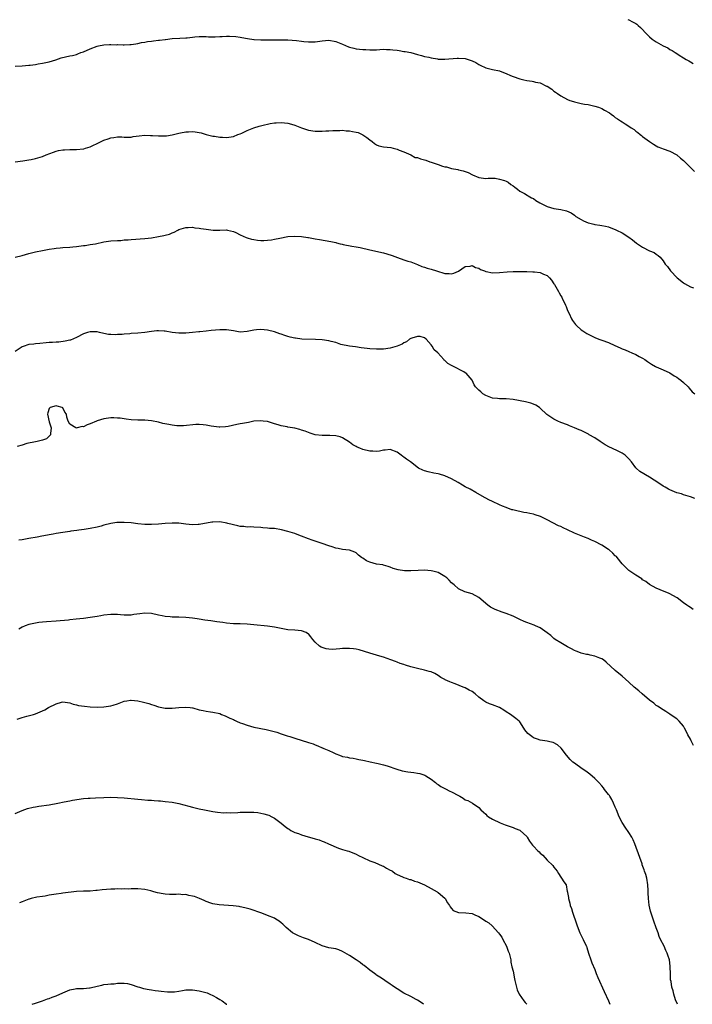
# Model space of a CAD drawing. Units: inches. Extents: x 2598000 to 2601000, y 1533000 to 1536000.
# Drawn here: x 2598488 to 2598686, y 1533000 to 1533289 of the extents above; entities that cross this region are included whole.
import ezdxf

# ---------------------------------------------------------------- set-up
doc = ezdxf.new("R2010")
doc.units = ezdxf.units.IN
doc.header["$MEASUREMENT"] = 0
doc.layers.add('LD25981533_10ft', color=53, linetype='Continuous')

msp = doc.modelspace()

# ---------------------------------------------------------------- linework, layer by layer
at = {"layer": 'LD25981533_10ft'}
for points, elevation in [([(2598666.68, 1533288.68), (2598667, 1533288.6), (2598668.06, 1533288.06), (2598669, 1533287.53), (2598669.33, 1533287.33), (2598669.72, 1533287), (2598670.38, 1533286.38), (2598672.32, 1533284.32), (2598673, 1533283.65), (2598673.83, 1533283), (2598675, 1533282.17), (2598677, 1533280.98), (2598678.37, 1533280.37), (2598679, 1533279.95), (2598679.64, 1533279.64), (2598680.56, 1533279), (2598681, 1533278.74), (2598681.74, 1533278.26), (2598683, 1533277.51), (2598683.81, 1533277), (2598684.59, 1533276.59), (2598685, 1533276.28), (2598685.86, 1533275.86)], 7620), ([(2598487, 1533275.08), (2598489, 1533275.17), (2598491, 1533275.3), (2598491.36, 1533275.36), (2598493, 1533275.57), (2598493.7, 1533275.7), (2598495, 1533275.91), (2598497, 1533276.33), (2598498.91, 1533276.91), (2598500.52, 1533277.48), (2598501.74, 1533277.74), (2598503, 1533278.03), (2598503.81, 1533278.19), (2598505, 1533278.51), (2598505.37, 1533278.63), (2598506.23, 1533279), (2598507, 1533279.28), (2598509, 1533280.12), (2598511, 1533280.9), (2598511.43, 1533281), (2598513, 1533281.32), (2598514.62, 1533281.38), (2598515, 1533281.43), (2598516.66, 1533281.34), (2598517, 1533281.38), (2598518.71, 1533281.29), (2598519, 1533281.33), (2598520.64, 1533281.36), (2598521, 1533281.39), (2598522.38, 1533281.62), (2598523, 1533281.65), (2598524.05, 1533281.95), (2598525, 1533282.03), (2598525.77, 1533282.23), (2598527, 1533282.37), (2598527.54, 1533282.46), (2598529, 1533282.63), (2598529.35, 1533282.65), (2598531, 1533282.88), (2598531.12, 1533282.88), (2598533, 1533283.12), (2598535.26, 1533283.26), (2598537, 1533283.33), (2598537.39, 1533283.39), (2598539, 1533283.55), (2598539.65, 1533283.65), (2598541, 1533283.76), (2598543, 1533283.75), (2598543.66, 1533283.66), (2598545, 1533283.67), (2598545.62, 1533283.62), (2598547, 1533283.72), (2598547.74, 1533283.74), (2598549, 1533283.83), (2598549.85, 1533283.85), (2598551.75, 1533283.75), (2598553, 1533283.5), (2598553.44, 1533283.44), (2598555.11, 1533283.11), (2598557, 1533282.87), (2598557.12, 1533282.88), (2598559, 1533282.78), (2598559.2, 1533282.8), (2598561.22, 1533282.78), (2598565, 1533282.81), (2598567, 1533282.75), (2598569.46, 1533282.54), (2598571, 1533282.34), (2598571.69, 1533282.31), (2598573, 1533282.18), (2598573.78, 1533282.22), (2598575, 1533282.22), (2598577, 1533282.49), (2598579, 1533282.67), (2598581, 1533282.31), (2598583, 1533281.47), (2598584.72, 1533280.72), (2598585, 1533280.63), (2598586.29, 1533280.29), (2598587, 1533280.14), (2598589, 1533279.89), (2598589.88, 1533279.88), (2598591, 1533279.79), (2598591.84, 1533279.84), (2598593, 1533279.83), (2598593.91, 1533279.91), (2598595, 1533279.98), (2598595.93, 1533279.93), (2598597, 1533279.96), (2598597.79, 1533279.79), (2598599, 1533279.7), (2598599.59, 1533279.59), (2598601, 1533279.38), (2598601.35, 1533279.35), (2598603.02, 1533279.02), (2598605, 1533278.49), (2598606.12, 1533278.12), (2598607, 1533277.91), (2598608.35, 1533277.65), (2598609, 1533277.46), (2598610.82, 1533277.19), (2598611, 1533277.14), (2598613, 1533277.06), (2598616.62, 1533277.38), (2598617, 1533277.41), (2598619, 1533277.25), (2598619.88, 1533277), (2598620.71, 1533276.71), (2598621, 1533276.58), (2598622.07, 1533276.07), (2598623, 1533275.52), (2598623.37, 1533275.37), (2598625, 1533274.56), (2598627, 1533274.03), (2598629, 1533273.63), (2598630.67, 1533273), (2598631, 1533272.89), (2598632.3, 1533272.3), (2598633, 1533272.06), (2598635, 1533271.31), (2598636.12, 1533271), (2598637, 1533270.84), (2598638.65, 1533270.65), (2598639, 1533270.58), (2598639.61, 1533270.39), (2598641, 1533270.11), (2598642.78, 1533269.22), (2598643, 1533269.14), (2598644.34, 1533268.34), (2598645, 1533267.73), (2598645.46, 1533267.46), (2598646.01, 1533267), (2598647, 1533266.32), (2598649, 1533265.27), (2598649.68, 1533265), (2598650.69, 1533264.69), (2598651, 1533264.58), (2598653, 1533264.11), (2598653.93, 1533263.93), (2598655, 1533263.76), (2598657, 1533263.35), (2598658.06, 1533263), (2598659, 1533262.67), (2598659.86, 1533262.14), (2598661.33, 1533261.33), (2598661.74, 1533261), (2598662.47, 1533260.47), (2598663, 1533260.01), (2598663.64, 1533259.64), (2598664.49, 1533259), (2598665, 1533258.7), (2598665.89, 1533258.11), (2598667, 1533257.47), (2598667.67, 1533257), (2598668.5, 1533256.5), (2598669, 1533256.01), (2598669.6, 1533255.6), (2598670.3, 1533255), (2598670.7, 1533254.7), (2598671, 1533254.4), (2598673, 1533252.93), (2598674.16, 1533252.16), (2598675, 1533251.68), (2598675.44, 1533251.44), (2598676.53, 1533251), (2598677, 1533250.8), (2598679, 1533250.1), (2598681, 1533249.07), (2598682.11, 1533248.11), (2598683, 1533247.4), (2598683.19, 1533247.19), (2598686.19, 1533244.19)], 7630), ([(2598487.03, 1533246.97), (2598489.27, 1533247.27), (2598491, 1533247.57), (2598491.71, 1533247.71), (2598493, 1533248), (2598495, 1533248.59), (2598496.12, 1533249), (2598498.19, 1533249.81), (2598499, 1533250.09), (2598499.72, 1533250.28), (2598501, 1533250.53), (2598501.44, 1533250.56), (2598503, 1533250.61), (2598505, 1533250.57), (2598507, 1533250.8), (2598507.17, 1533250.83), (2598507.65, 1533251), (2598509, 1533251.41), (2598509.81, 1533251.81), (2598511, 1533252.34), (2598512.22, 1533253), (2598512.77, 1533253.23), (2598513, 1533253.35), (2598514.29, 1533253.71), (2598515, 1533254.07), (2598515.9, 1533254.1), (2598517, 1533254.33), (2598518.28, 1533254.28), (2598519, 1533254.21), (2598519.75, 1533254.25), (2598521, 1533254.26), (2598521.61, 1533254.39), (2598523.37, 1533254.63), (2598525, 1533254.79), (2598526.72, 1533254.72), (2598527.28, 1533254.72), (2598529, 1533254.57), (2598531, 1533254.61), (2598531.36, 1533254.64), (2598533, 1533254.87), (2598535, 1533255.37), (2598535.45, 1533255.45), (2598537, 1533255.79), (2598537.83, 1533255.83), (2598539, 1533255.86), (2598539.81, 1533255.81), (2598541, 1533255.55), (2598541.49, 1533255.49), (2598543, 1533255.03), (2598545, 1533254.56), (2598545.49, 1533254.51), (2598547, 1533254.26), (2598547.76, 1533254.24), (2598549, 1533254.16), (2598550.34, 1533254.34), (2598551, 1533254.46), (2598552.33, 1533255), (2598553, 1533255.24), (2598553.42, 1533255.42), (2598555, 1533256.17), (2598557, 1533256.98), (2598558.56, 1533257.44), (2598560.15, 1533257.85), (2598561, 1533258.02), (2598561.79, 1533258.21), (2598563, 1533258.38), (2598563.56, 1533258.44), (2598565, 1533258.52), (2598567, 1533258.31), (2598568, 1533258), (2598569, 1533257.73), (2598571, 1533256.94), (2598572.46, 1533256.46), (2598573, 1533256.23), (2598575, 1533255.94), (2598577, 1533255.97), (2598578.07, 1533256.07), (2598579, 1533256.06), (2598580.18, 1533256.18), (2598581, 1533256.19), (2598582.17, 1533256.17), (2598583, 1533256.23), (2598584.05, 1533256.05), (2598585, 1533256.07), (2598585.89, 1533255.89), (2598587, 1533255.72), (2598587.57, 1533255.57), (2598589, 1533254.93), (2598590.15, 1533254.15), (2598591, 1533253.41), (2598591.66, 1533253), (2598592.36, 1533252.36), (2598593, 1533251.94), (2598593.69, 1533251.69), (2598595, 1533251.42), (2598597.16, 1533251.16), (2598597.86, 1533251), (2598599, 1533250.67), (2598599.56, 1533250.44), (2598601, 1533249.93), (2598603, 1533249), (2598604.28, 1533248.28), (2598605, 1533248.25), (2598605.86, 1533247.86), (2598607, 1533247.6), (2598607.46, 1533247.46), (2598608.58, 1533247), (2598609, 1533246.87), (2598609.24, 1533246.76), (2598611, 1533246.21), (2598612.31, 1533245.69), (2598613, 1533245.55), (2598613.51, 1533245.51), (2598615, 1533245.04), (2598616.77, 1533244.77), (2598617, 1533244.66), (2598618.39, 1533244.39), (2598619.82, 1533243.82), (2598621.16, 1533243.16), (2598623, 1533242.39), (2598623.69, 1533242.31), (2598625, 1533242.1), (2598625.75, 1533242.25), (2598627, 1533242.16), (2598627.79, 1533242.21), (2598629, 1533241.95), (2598630.52, 1533241.48), (2598631, 1533241.3), (2598631.54, 1533241), (2598632.36, 1533240.36), (2598633, 1533239.91), (2598633.55, 1533239.55), (2598634.33, 1533239), (2598635, 1533238.4), (2598636.33, 1533237.67), (2598637.19, 1533237.19), (2598637.46, 1533237), (2598638.42, 1533236.42), (2598639, 1533236.21), (2598639.7, 1533235.7), (2598640.85, 1533235), (2598643, 1533233.92), (2598645, 1533233.31), (2598646.98, 1533232.98), (2598648.64, 1533232.64), (2598650.02, 1533232.02), (2598651, 1533231.32), (2598651.37, 1533231), (2598653, 1533230.04), (2598653.68, 1533229.68), (2598655, 1533229.14), (2598655.5, 1533229), (2598656.72, 1533228.72), (2598657, 1533228.62), (2598658.45, 1533228.45), (2598659, 1533228.3), (2598660.13, 1533228.13), (2598661, 1533227.9), (2598661.68, 1533227.68), (2598663, 1533227.16), (2598663.36, 1533227), (2598665, 1533226.15), (2598666.95, 1533224.95), (2598668.08, 1533224.08), (2598669.19, 1533223.19), (2598670.39, 1533222.39), (2598671, 1533221.95), (2598673, 1533220.93), (2598674.37, 1533220.37), (2598675, 1533219.89), (2598675.56, 1533219.56), (2598676.12, 1533219), (2598677, 1533217.97), (2598677.66, 1533217), (2598678.27, 1533216.27), (2598679.15, 1533215), (2598681.17, 1533213), (2598683, 1533211.51), (2598683.31, 1533211.31), (2598685, 1533210.39), (2598685.95, 1533210.05)], 7640), ([(2598487, 1533219.08), (2598489, 1533219.55), (2598491, 1533220.09), (2598493, 1533220.6), (2598495, 1533221.02), (2598497, 1533221.37), (2598498.43, 1533221.57), (2598499, 1533221.67), (2598500.22, 1533221.78), (2598501, 1533221.87), (2598503, 1533222.02), (2598503.89, 1533222.11), (2598505, 1533222.2), (2598505.7, 1533222.3), (2598507, 1533222.42), (2598507.49, 1533222.51), (2598509, 1533222.71), (2598510.53, 1533223), (2598513, 1533223.55), (2598513.65, 1533223.65), (2598515, 1533223.82), (2598517, 1533223.94), (2598517.97, 1533223.97), (2598519, 1533224.08), (2598520.15, 1533224.15), (2598521, 1533224.25), (2598525, 1533224.53), (2598527, 1533224.75), (2598529, 1533225.06), (2598530.62, 1533225.38), (2598531, 1533225.49), (2598532.23, 1533225.77), (2598533, 1533226.16), (2598533.66, 1533226.34), (2598534.74, 1533227), (2598535, 1533227.13), (2598537, 1533227.75), (2598537.73, 1533227.73), (2598539, 1533227.84), (2598539.68, 1533227.68), (2598541, 1533227.57), (2598541.46, 1533227.46), (2598543, 1533227.21), (2598545.03, 1533226.97), (2598547.02, 1533226.98), (2598549, 1533227.04), (2598549.26, 1533227), (2598551, 1533226.6), (2598551.75, 1533226.25), (2598553, 1533225.6), (2598554.77, 1533224.77), (2598555, 1533224.72), (2598556.34, 1533224.34), (2598557, 1533224.21), (2598558.06, 1533224.06), (2598559, 1533223.97), (2598559.95, 1533223.95), (2598561, 1533224.03), (2598562.17, 1533224.17), (2598563, 1533224.32), (2598564.65, 1533224.65), (2598567, 1533225.07), (2598569, 1533225.21), (2598571, 1533225.12), (2598572.83, 1533224.83), (2598573, 1533224.82), (2598574.52, 1533224.52), (2598575, 1533224.44), (2598576.2, 1533224.2), (2598579.61, 1533223.61), (2598581, 1533223.3), (2598581.26, 1533223.26), (2598582.35, 1533223), (2598582.89, 1533222.89), (2598583.2, 1533222.8), (2598585.7, 1533222.3), (2598587, 1533222.1), (2598588.15, 1533221.85), (2598589, 1533221.7), (2598591.88, 1533221), (2598595, 1533220.3), (2598596, 1533220), (2598597.52, 1533219.52), (2598599.1, 1533218.9), (2598601, 1533218.29), (2598602.1, 1533217.9), (2598603, 1533217.66), (2598605, 1533216.87), (2598606.3, 1533216.3), (2598607, 1533216.14), (2598607.8, 1533215.8), (2598609, 1533215.55), (2598610.54, 1533215), (2598613, 1533214.27), (2598614.28, 1533214.28), (2598615, 1533214.18), (2598615.67, 1533214.33), (2598617.03, 1533214.97), (2598619, 1533216.34), (2598620.43, 1533216.43), (2598621, 1533216.58), (2598622.02, 1533216.02), (2598623, 1533215.8), (2598623.47, 1533215.47), (2598624.65, 1533215), (2598625, 1533214.88), (2598625.13, 1533214.87), (2598627, 1533214.49), (2598629, 1533214.51), (2598631.27, 1533214.73), (2598633, 1533214.83), (2598635, 1533214.85), (2598637, 1533214.82), (2598638.79, 1533214.79), (2598639, 1533214.77), (2598639.27, 1533214.73), (2598641, 1533214.52), (2598641.91, 1533214.09), (2598643, 1533213.64), (2598643.67, 1533213), (2598644.27, 1533212.27), (2598645, 1533211.26), (2598645.17, 1533211), (2598646.34, 1533209), (2598646.55, 1533208.55), (2598647, 1533207.68), (2598647.27, 1533207.27), (2598647.43, 1533207), (2598648.37, 1533205), (2598648.54, 1533204.54), (2598649, 1533203.41), (2598649.44, 1533202.56), (2598650.19, 1533201), (2598650.43, 1533200.43), (2598651, 1533199.65), (2598651.29, 1533199.29), (2598651.59, 1533199), (2598653, 1533197.77), (2598653.45, 1533197.45), (2598654.65, 1533196.65), (2598655.97, 1533195.97), (2598657, 1533195.49), (2598658.2, 1533195), (2598659, 1533194.73), (2598661, 1533194), (2598662.89, 1533193.11), (2598664.45, 1533192.45), (2598665, 1533192.15), (2598665.86, 1533191.86), (2598667, 1533191.35), (2598667.89, 1533191), (2598669, 1533190.52), (2598669.95, 1533189.95), (2598671, 1533189.45), (2598671.69, 1533189), (2598672.44, 1533188.44), (2598673, 1533188.11), (2598673.65, 1533187.65), (2598674.8, 1533187), (2598675, 1533186.89), (2598677, 1533186.02), (2598679, 1533185.09), (2598680.29, 1533184.29), (2598681, 1533183.86), (2598681.52, 1533183.52), (2598682.25, 1533183), (2598683, 1533182.33), (2598684.35, 1533181), (2598684.63, 1533180.63), (2598685.58, 1533179.58), (2598686.33, 1533179)], 7650), ([(2598686.31, 1533148.31), (2598685, 1533148.81), (2598683, 1533149.41), (2598682.38, 1533149.62), (2598681, 1533150), (2598679, 1533150.8), (2598678.61, 1533151), (2598677.61, 1533151.61), (2598677, 1533151.93), (2598676.37, 1533152.37), (2598674.37, 1533153.63), (2598673, 1533154.53), (2598670.22, 1533156.22), (2598669.16, 1533157.16), (2598669, 1533157.33), (2598667.78, 1533159), (2598667, 1533159.91), (2598665.88, 1533161), (2598665, 1533161.61), (2598663.84, 1533162.16), (2598661.93, 1533163), (2598661.32, 1533163.32), (2598660.05, 1533164.05), (2598658.54, 1533165), (2598657, 1533166.03), (2598655.34, 1533167), (2598655.14, 1533167.14), (2598653, 1533168.22), (2598652.43, 1533168.43), (2598651, 1533169.02), (2598649.57, 1533169.57), (2598649, 1533169.84), (2598647, 1533170.62), (2598646.12, 1533171), (2598645.36, 1533171.36), (2598645, 1533171.56), (2598644.1, 1533172.1), (2598642.95, 1533172.95), (2598641, 1533174.78), (2598640.74, 1533175), (2598639.64, 1533175.64), (2598639, 1533175.96), (2598638.24, 1533176.24), (2598637, 1533176.53), (2598636.63, 1533176.63), (2598633, 1533177.28), (2598631, 1533177.49), (2598629, 1533177.49), (2598628.44, 1533177.56), (2598627, 1533177.66), (2598625, 1533178.48), (2598624.15, 1533179), (2598623.53, 1533179.53), (2598623, 1533180.07), (2598622.51, 1533180.51), (2598622.03, 1533181), (2598621.65, 1533181.65), (2598620.97, 1533183), (2598619.24, 1533185), (2598619, 1533185.17), (2598618.6, 1533185.4), (2598615.52, 1533187), (2598615.15, 1533187.15), (2598615, 1533187.26), (2598613.87, 1533187.87), (2598613, 1533188.72), (2598612.84, 1533188.84), (2598612.71, 1533189), (2598610.96, 1533190.96), (2598610.94, 1533191), (2598609.9, 1533191.9), (2598609.3, 1533193), (2598609, 1533193.3), (2598607.51, 1533195), (2598607, 1533195.42), (2598605.75, 1533195.75), (2598605, 1533195.83), (2598603.31, 1533195.31), (2598603, 1533195.19), (2598602.63, 1533195), (2598601.78, 1533194.22), (2598601, 1533193.9), (2598600.45, 1533193.55), (2598599, 1533192.94), (2598597, 1533192.34), (2598595, 1533192.11), (2598593, 1533192.08), (2598591, 1533192.18), (2598590.25, 1533192.25), (2598588.5, 1533192.5), (2598586.79, 1533192.79), (2598585, 1533192.97), (2598582.54, 1533193.46), (2598581, 1533193.99), (2598579.71, 1533194.29), (2598579, 1533194.51), (2598577, 1533194.78), (2598575.1, 1533194.9), (2598571.05, 1533195.05), (2598569.24, 1533195.25), (2598569, 1533195.29), (2598567.63, 1533195.63), (2598567, 1533195.81), (2598566.11, 1533196.11), (2598565, 1533196.51), (2598564.61, 1533196.61), (2598563, 1533197.13), (2598561, 1533197.61), (2598559, 1533197.87), (2598557.73, 1533197.73), (2598557, 1533197.66), (2598555, 1533197.21), (2598553, 1533197.1), (2598551, 1533197.4), (2598549.64, 1533197.64), (2598549, 1533197.72), (2598548.27, 1533197.73), (2598547, 1533197.78), (2598544.43, 1533197.57), (2598543, 1533197.38), (2598541.19, 1533197.19), (2598540.83, 1533197.17), (2598538.96, 1533196.96), (2598537, 1533196.8), (2598535, 1533196.81), (2598533, 1533197), (2598531, 1533197.31), (2598530.65, 1533197.35), (2598529, 1533197.44), (2598528.58, 1533197.42), (2598527, 1533197.23), (2598525, 1533196.92), (2598523, 1533196.75), (2598521, 1533196.62), (2598520.57, 1533196.57), (2598519, 1533196.48), (2598518.4, 1533196.4), (2598517, 1533196.35), (2598516.3, 1533196.3), (2598515, 1533196.33), (2598514.41, 1533196.41), (2598513, 1533196.66), (2598511.69, 1533197), (2598511, 1533197.15), (2598509, 1533197.2), (2598508.18, 1533197), (2598507, 1533196.6), (2598505, 1533195.52), (2598503.25, 1533194.75), (2598503, 1533194.68), (2598501.62, 1533194.38), (2598499.83, 1533194.17), (2598499, 1533194.16), (2598497.96, 1533194.04), (2598497, 1533194.03), (2598496.09, 1533193.91), (2598494.25, 1533193.75), (2598493, 1533193.6), (2598492.43, 1533193.57), (2598491, 1533193.41), (2598490.67, 1533193.33), (2598489.59, 1533193), (2598489, 1533192.77), (2598487, 1533191.36)], 7660), ([(2598685.79, 1533115.79), (2598685, 1533116.29), (2598684.59, 1533116.59), (2598683.95, 1533117), (2598683, 1533117.68), (2598681.12, 1533119.12), (2598679.89, 1533119.89), (2598679, 1533120.34), (2598678.55, 1533120.55), (2598677.33, 1533121), (2598675, 1533121.99), (2598673, 1533123.06), (2598671.95, 1533123.95), (2598671, 1533124.48), (2598670.73, 1533124.73), (2598670.25, 1533125), (2598669.55, 1533125.55), (2598669, 1533125.84), (2598667.21, 1533127), (2598667, 1533127.18), (2598666.11, 1533128.11), (2598665.12, 1533129), (2598665, 1533129.13), (2598663.56, 1533131), (2598663.3, 1533131.3), (2598663, 1533131.52), (2598662.29, 1533132.29), (2598661.2, 1533133.2), (2598661, 1533133.3), (2598659, 1533134.57), (2598657, 1533135.66), (2598656.05, 1533136.05), (2598655, 1533136.59), (2598653.96, 1533137), (2598653, 1533137.35), (2598651, 1533138.16), (2598649, 1533139.1), (2598647.69, 1533139.69), (2598647, 1533140.05), (2598646.32, 1533140.32), (2598643, 1533142.07), (2598641.02, 1533143.02), (2598639.52, 1533143.52), (2598639, 1533143.66), (2598637.88, 1533143.88), (2598637, 1533144.1), (2598636.2, 1533144.2), (2598635, 1533144.47), (2598634.55, 1533144.55), (2598632.92, 1533144.92), (2598632.66, 1533145), (2598631, 1533145.61), (2598629.94, 1533146.06), (2598629, 1533146.48), (2598627, 1533147.43), (2598625.9, 1533147.9), (2598625, 1533148.41), (2598624.6, 1533148.6), (2598622.09, 1533150.09), (2598620.42, 1533151), (2598619, 1533151.75), (2598618.2, 1533152.2), (2598616.88, 1533153), (2598615, 1533154.03), (2598613, 1533154.97), (2598611.41, 1533155.41), (2598611, 1533155.54), (2598609.76, 1533155.76), (2598608.11, 1533156.11), (2598607, 1533156.43), (2598606.57, 1533156.57), (2598605.23, 1533157.23), (2598602.96, 1533159), (2598601.78, 1533159.78), (2598601, 1533160.42), (2598600.65, 1533160.65), (2598600.23, 1533161), (2598599, 1533161.84), (2598597, 1533162.63), (2598595.54, 1533162.46), (2598595, 1533162.45), (2598593.8, 1533162.2), (2598593, 1533162.11), (2598591.86, 1533162.14), (2598591, 1533162.2), (2598589, 1533162.67), (2598588.09, 1533163), (2598587.33, 1533163.33), (2598587, 1533163.5), (2598586.05, 1533164.05), (2598585, 1533164.77), (2598583, 1533166.09), (2598582.35, 1533166.35), (2598581, 1533166.69), (2598579.27, 1533166.73), (2598579, 1533166.75), (2598577, 1533166.72), (2598575, 1533166.96), (2598573.46, 1533167.46), (2598573, 1533167.6), (2598572.05, 1533168.05), (2598571, 1533168.34), (2598570.51, 1533168.51), (2598569, 1533168.88), (2598567, 1533169.19), (2598566.72, 1533169.28), (2598565, 1533169.57), (2598564.1, 1533169.9), (2598563, 1533170.2), (2598561, 1533170.82), (2598559.75, 1533171), (2598559, 1533171.09), (2598557, 1533170.97), (2598555.39, 1533170.61), (2598553.69, 1533170.31), (2598553, 1533170.15), (2598551.98, 1533170.02), (2598549.43, 1533169.43), (2598548.71, 1533169.29), (2598547, 1533169.16), (2598546.84, 1533169.16), (2598544.5, 1533169.5), (2598543, 1533169.8), (2598542.09, 1533169.91), (2598541, 1533169.99), (2598540.01, 1533169.99), (2598536.39, 1533169.61), (2598535, 1533169.61), (2598534.37, 1533169.63), (2598533, 1533169.78), (2598532.04, 1533169.96), (2598530.32, 1533170.32), (2598529, 1533170.67), (2598527, 1533171.06), (2598525, 1533171.24), (2598523, 1533171.3), (2598521, 1533171.4), (2598519.58, 1533171.58), (2598519, 1533171.64), (2598517.82, 1533171.82), (2598517, 1533171.88), (2598515.92, 1533171.92), (2598515, 1533171.9), (2598513, 1533171.64), (2598511, 1533171.07), (2598510.82, 1533171), (2598509, 1533170.17), (2598508.09, 1533169.91), (2598507, 1533169.35), (2598506.6, 1533169.4), (2598505.19, 1533169), (2598504.95, 1533168.95), (2598504.8, 1533169), (2598503, 1533170.1), (2598502.51, 1533171), (2598502.1, 1533172.1), (2598502.08, 1533173), (2598501.6, 1533173.6), (2598501, 1533174.85), (2598500.77, 1533175), (2598499.32, 1533175.32), (2598499, 1533175.48), (2598497.23, 1533175), (2598497.11, 1533174.89), (2598497, 1533174.67), (2598496.57, 1533173.43), (2598496.48, 1533173), (2598497, 1533170.72), (2598497.53, 1533169), (2598497.34, 1533167.34), (2598497.35, 1533167), (2598497.2, 1533166.8), (2598496.19, 1533165.81), (2598495, 1533165.39), (2598493.42, 1533165), (2598492.93, 1533164.93), (2598490.38, 1533164.38), (2598489, 1533163.95), (2598487.55, 1533163.55)], 7670), ([(2598685.89, 1533075.89), (2598685.23, 1533077.23), (2598685, 1533077.74), (2598684.27, 1533079), (2598683.84, 1533079.84), (2598683.3, 1533081), (2598683, 1533081.56), (2598681.76, 1533083), (2598681.37, 1533083.37), (2598681, 1533083.67), (2598680.23, 1533084.23), (2598679, 1533085.03), (2598677.83, 1533085.83), (2598677, 1533086.3), (2598675.4, 1533087.4), (2598675, 1533087.64), (2598674.26, 1533088.26), (2598673, 1533089.15), (2598670.83, 1533091), (2598669.87, 1533091.87), (2598668.53, 1533093), (2598667, 1533094.41), (2598665, 1533096.2), (2598663, 1533097.88), (2598660.33, 1533100.33), (2598659.53, 1533101), (2598659, 1533101.33), (2598658.5, 1533101.5), (2598657, 1533102.09), (2598655.6, 1533102.4), (2598655, 1533102.51), (2598654.57, 1533102.57), (2598653, 1533102.94), (2598652.8, 1533103), (2598651.51, 1533103.51), (2598651, 1533103.75), (2598650.19, 1533104.19), (2598649, 1533104.8), (2598647, 1533105.96), (2598645.38, 1533107), (2598645, 1533107.28), (2598644.09, 1533108.09), (2598643, 1533108.95), (2598641, 1533110.33), (2598639.6, 1533111), (2598639.17, 1533111.17), (2598637, 1533111.91), (2598636.26, 1533112.26), (2598635, 1533112.8), (2598634.62, 1533113), (2598633, 1533113.78), (2598631, 1533114.59), (2598629.78, 1533115), (2598627.74, 1533115.74), (2598627, 1533116.14), (2598626.42, 1533116.42), (2598625.61, 1533117), (2598623, 1533119.26), (2598621, 1533120.32), (2598618.91, 1533120.91), (2598617, 1533121.77), (2598615.72, 1533123), (2598615, 1533123.59), (2598614.3, 1533124.3), (2598613.58, 1533125), (2598613, 1533125.39), (2598611, 1533126.55), (2598609.48, 1533127), (2598609, 1533127.11), (2598607, 1533127.24), (2598605.2, 1533127.2), (2598603, 1533127.11), (2598601.13, 1533127.13), (2598599.35, 1533127.35), (2598597.8, 1533127.8), (2598597, 1533128.15), (2598596.36, 1533128.36), (2598595, 1533128.76), (2598594.81, 1533128.81), (2598593, 1533129.06), (2598591, 1533129.59), (2598590.05, 1533130.05), (2598589, 1533130.76), (2598588.6, 1533131), (2598587.72, 1533131.72), (2598587, 1533132.38), (2598586.59, 1533132.59), (2598585, 1533133.11), (2598584.9, 1533133.1), (2598583, 1533133.32), (2598581.67, 1533133.67), (2598581, 1533133.74), (2598579.92, 1533134.08), (2598579, 1533134.43), (2598577, 1533135.14), (2598575.58, 1533135.58), (2598575, 1533135.79), (2598574.08, 1533136.08), (2598573, 1533136.46), (2598571, 1533137.24), (2598570.65, 1533137.35), (2598569, 1533137.99), (2598567.61, 1533138.4), (2598567, 1533138.61), (2598565.1, 1533139.1), (2598563, 1533139.46), (2598561.54, 1533139.54), (2598561, 1533139.63), (2598559.66, 1533139.67), (2598559, 1533139.76), (2598557, 1533139.87), (2598555.96, 1533139.96), (2598555, 1533139.93), (2598554.07, 1533140.07), (2598553, 1533140.1), (2598552.29, 1533140.29), (2598551, 1533140.54), (2598550.66, 1533140.66), (2598549.33, 1533141), (2598549.08, 1533141.08), (2598547, 1533141.41), (2598545, 1533141.36), (2598544.66, 1533141.34), (2598541, 1533140.69), (2598540.66, 1533140.66), (2598539, 1533140.61), (2598537, 1533140.8), (2598535, 1533141.03), (2598533.08, 1533141.08), (2598531, 1533140.92), (2598529, 1533140.72), (2598527, 1533140.63), (2598525, 1533140.69), (2598523, 1533140.88), (2598521, 1533141.12), (2598519, 1533141.25), (2598516.78, 1533141.22), (2598515, 1533141), (2598513, 1533140.48), (2598512.21, 1533140.21), (2598511, 1533139.86), (2598509, 1533139.45), (2598507.23, 1533139.23), (2598505.63, 1533139), (2598505.07, 1533138.93), (2598503.33, 1533138.67), (2598503, 1533138.59), (2598501.61, 1533138.39), (2598501, 1533138.28), (2598499, 1533138.01), (2598498.13, 1533137.87), (2598497, 1533137.68), (2598496.44, 1533137.56), (2598494.77, 1533137.23), (2598493.45, 1533137), (2598491, 1533136.54), (2598490.47, 1533136.47), (2598489, 1533136.21), (2598488.08, 1533136.08)], 7680), ([(2598681.23, 1533000), (2598680.68, 1533001.32), (2598680.16, 1533003), (2598679.94, 1533003.94), (2598679.6, 1533005), (2598679.35, 1533006.65), (2598679.22, 1533007.22), (2598679.16, 1533009), (2598679.13, 1533010.87), (2598679.09, 1533011.09), (2598679, 1533012.2), (2598678.9, 1533013), (2598678.43, 1533014.43), (2598678.23, 1533015), (2598677.81, 1533015.81), (2598677.28, 1533017), (2598676.29, 1533019), (2598675.88, 1533019.88), (2598675.53, 1533021), (2598675, 1533022.41), (2598674.33, 1533024.33), (2598674.06, 1533025), (2598673.6, 1533026.4), (2598673.42, 1533027), (2598673.35, 1533027.35), (2598672.95, 1533029.05), (2598672.71, 1533031), (2598672.67, 1533032.67), (2598672.61, 1533033.39), (2598672.57, 1533035), (2598672.23, 1533037), (2598671.91, 1533038.09), (2598671.6, 1533039), (2598671.42, 1533039.42), (2598670.91, 1533040.91), (2598670.84, 1533041.16), (2598670.19, 1533043), (2598668.73, 1533047), (2598668.24, 1533048.24), (2598667.85, 1533049), (2598667, 1533050.36), (2598665.9, 1533051.9), (2598665.16, 1533053), (2598665, 1533053.28), (2598664.13, 1533055), (2598663.31, 1533057), (2598663, 1533057.8), (2598662.5, 1533059), (2598662.01, 1533060.01), (2598661.39, 1533061), (2598661.25, 1533061.25), (2598661, 1533061.54), (2598659.86, 1533063), (2598659.5, 1533063.5), (2598659, 1533064.04), (2598658.16, 1533065), (2598657, 1533066.2), (2598655.48, 1533067.48), (2598654.32, 1533068.32), (2598653.26, 1533069), (2598651, 1533070.66), (2598650.51, 1533071), (2598649.76, 1533071.76), (2598648.7, 1533073), (2598647.13, 1533075.13), (2598646.05, 1533076.05), (2598644.75, 1533076.75), (2598643.77, 1533077), (2598643, 1533077.18), (2598641, 1533077.48), (2598640.22, 1533077.78), (2598639, 1533078.17), (2598638.49, 1533078.49), (2598637.38, 1533079.38), (2598636.5, 1533080.5), (2598636.13, 1533081), (2598635, 1533082.78), (2598634.8, 1533083), (2598633.82, 1533083.82), (2598632.69, 1533084.69), (2598632.24, 1533085), (2598631, 1533085.78), (2598630.28, 1533086.28), (2598629, 1533087.06), (2598627, 1533087.82), (2598626.09, 1533088.09), (2598625, 1533088.58), (2598624.73, 1533088.73), (2598624.41, 1533089), (2598623, 1533090.06), (2598621.93, 1533091), (2598621, 1533091.67), (2598620.14, 1533092.14), (2598619, 1533092.74), (2598618.4, 1533093), (2598616.06, 1533093.94), (2598615, 1533094.35), (2598614.51, 1533094.51), (2598613.14, 1533095.14), (2598613, 1533095.22), (2598611.83, 1533095.83), (2598611, 1533096.42), (2598610.02, 1533097), (2598609, 1533097.43), (2598608.42, 1533097.58), (2598607, 1533098), (2598605, 1533098.46), (2598603, 1533098.98), (2598601.43, 1533099.43), (2598601, 1533099.6), (2598599.94, 1533099.94), (2598599, 1533100.33), (2598598.49, 1533100.49), (2598597.17, 1533101), (2598595, 1533101.73), (2598593.95, 1533102.05), (2598593, 1533102.37), (2598591.05, 1533102.95), (2598589.47, 1533103.47), (2598587.9, 1533103.9), (2598587, 1533104.11), (2598586.21, 1533104.21), (2598585, 1533104.32), (2598583, 1533104.28), (2598582.2, 1533104.2), (2598580.06, 1533104.06), (2598579, 1533104.11), (2598578.2, 1533104.2), (2598576.7, 1533104.7), (2598576.28, 1533105), (2598575, 1533106.22), (2598574.29, 1533107), (2598573.7, 1533107.7), (2598573, 1533108.57), (2598572.75, 1533108.75), (2598572.33, 1533109), (2598571, 1533109.52), (2598569, 1533109.7), (2598567, 1533109.82), (2598566.01, 1533110.01), (2598565, 1533110.16), (2598563.55, 1533110.45), (2598563, 1533110.58), (2598561, 1533110.88), (2598557, 1533111.22), (2598555, 1533111.4), (2598553, 1533111.5), (2598551, 1533111.55), (2598549, 1533111.74), (2598547.9, 1533111.9), (2598547, 1533112.08), (2598546.15, 1533112.15), (2598545, 1533112.35), (2598544.38, 1533112.38), (2598542.59, 1533112.59), (2598541, 1533112.87), (2598540.39, 1533113), (2598539, 1533113.22), (2598537, 1533113.42), (2598535, 1533113.51), (2598533, 1533113.54), (2598532.41, 1533113.59), (2598531, 1533113.67), (2598530.13, 1533113.87), (2598529, 1533114.08), (2598527, 1533114.57), (2598525, 1533114.67), (2598523.54, 1533114.46), (2598521.76, 1533114.24), (2598521, 1533114.12), (2598519, 1533114.09), (2598517.84, 1533114.16), (2598517, 1533114.26), (2598515.73, 1533114.27), (2598515, 1533114.32), (2598513, 1533114.09), (2598512.07, 1533113.93), (2598511, 1533113.7), (2598510.38, 1533113.62), (2598509, 1533113.38), (2598507, 1533113.11), (2598504.87, 1533112.87), (2598503, 1533112.71), (2598502.66, 1533112.66), (2598499, 1533112.3), (2598496.15, 1533112.15), (2598495, 1533112.05), (2598493.93, 1533111.93), (2598493, 1533111.79), (2598491, 1533111.38), (2598489.89, 1533111), (2598489, 1533110.61), (2598488.03, 1533109.97)], 7690), ([(2598487.62, 1533083.62), (2598489, 1533084.1), (2598490.44, 1533084.44), (2598492.4, 1533085), (2598493, 1533085.19), (2598495, 1533086.03), (2598495.67, 1533086.33), (2598496.78, 1533087), (2598499, 1533088.1), (2598500.55, 1533088.55), (2598501, 1533088.64), (2598503, 1533088.37), (2598503.97, 1533087.97), (2598505, 1533087.77), (2598505.59, 1533087.59), (2598507.37, 1533087.37), (2598509, 1533087.25), (2598511, 1533087.15), (2598513, 1533087.17), (2598515, 1533087.47), (2598515.75, 1533087.75), (2598517, 1533088.14), (2598519, 1533088.9), (2598519.72, 1533089), (2598520.86, 1533089.14), (2598521, 1533089.14), (2598523, 1533088.96), (2598524.62, 1533088.62), (2598525, 1533088.53), (2598526.19, 1533088.19), (2598527, 1533087.89), (2598527.68, 1533087.68), (2598529, 1533087.21), (2598531, 1533086.82), (2598533, 1533086.79), (2598534.97, 1533086.97), (2598537, 1533087.11), (2598538.32, 1533087), (2598539, 1533086.93), (2598539.09, 1533086.91), (2598541, 1533086.38), (2598542.11, 1533086.11), (2598543, 1533085.95), (2598544.24, 1533085.76), (2598545, 1533085.66), (2598547, 1533085.21), (2598547.55, 1533085), (2598548.57, 1533084.57), (2598549, 1533084.41), (2598549.92, 1533083.92), (2598551, 1533083.47), (2598551.3, 1533083.3), (2598551.95, 1533083), (2598553, 1533082.57), (2598553.66, 1533082.34), (2598555, 1533081.82), (2598557, 1533081.28), (2598560.59, 1533080.59), (2598562.2, 1533080.2), (2598563.75, 1533079.75), (2598565, 1533079.34), (2598566.74, 1533078.74), (2598567.51, 1533078.49), (2598569, 1533077.98), (2598573, 1533076.77), (2598574.34, 1533076.34), (2598575, 1533076.07), (2598575.8, 1533075.8), (2598577, 1533075.22), (2598577.16, 1533075.16), (2598577.48, 1533075), (2598579, 1533074.37), (2598580.22, 1533073.78), (2598581, 1533073.45), (2598582.15, 1533073), (2598582.79, 1533072.79), (2598583, 1533072.68), (2598584.43, 1533072.43), (2598585, 1533072.23), (2598586.13, 1533072.13), (2598587, 1533071.94), (2598587.81, 1533071.81), (2598589, 1533071.57), (2598589.43, 1533071.43), (2598591.06, 1533071.06), (2598593, 1533070.66), (2598593.41, 1533070.59), (2598595, 1533070.2), (2598596.13, 1533069.87), (2598598.92, 1533068.92), (2598600.48, 1533068.48), (2598602.17, 1533068.17), (2598603, 1533068.09), (2598603.92, 1533067.92), (2598605, 1533067.8), (2598605.64, 1533067.64), (2598607.16, 1533067.16), (2598607.45, 1533067), (2598609, 1533066.04), (2598610.31, 1533065), (2598610.67, 1533064.67), (2598611, 1533064.45), (2598611.83, 1533063.83), (2598613, 1533063.27), (2598613.16, 1533063.16), (2598614.48, 1533062.48), (2598615, 1533062.27), (2598617, 1533061.17), (2598617.38, 1533061), (2598618.4, 1533060.4), (2598619, 1533059.92), (2598619.71, 1533059.71), (2598621.14, 1533059), (2598623, 1533057.7), (2598623.59, 1533057), (2598624.32, 1533056.32), (2598625, 1533055.72), (2598625.36, 1533055.36), (2598625.83, 1533055), (2598627, 1533054.29), (2598629.19, 1533053.19), (2598629.67, 1533053), (2598630.67, 1533052.66), (2598631, 1533052.52), (2598633, 1533051.87), (2598633.59, 1533051.59), (2598635, 1533051.07), (2598635.1, 1533051), (2598637, 1533049.16), (2598637.12, 1533049), (2598637.8, 1533047.8), (2598638.4, 1533047), (2598638.67, 1533046.67), (2598639, 1533046.37), (2598640.27, 1533045), (2598640.66, 1533044.66), (2598641, 1533044.27), (2598641.73, 1533043.73), (2598643, 1533042.27), (2598644.7, 1533040.7), (2598645, 1533040.19), (2598645.91, 1533039), (2598646.35, 1533038.35), (2598647, 1533037.28), (2598647.24, 1533037), (2598647.92, 1533035.92), (2598648.55, 1533035), (2598648.92, 1533033.08), (2598648.97, 1533032.97), (2598649, 1533032.74), (2598649.27, 1533031.27), (2598649.24, 1533031), (2598649.68, 1533029.68), (2598649.75, 1533029), (2598650.1, 1533028.1), (2598650.44, 1533027), (2598651.62, 1533023.62), (2598651.8, 1533023), (2598652.59, 1533021), (2598653, 1533020.16), (2598653.41, 1533019.41), (2598653.61, 1533019), (2598654.05, 1533017.95), (2598654.5, 1533017), (2598654.63, 1533016.63), (2598655.14, 1533015), (2598655.83, 1533013), (2598656.15, 1533012.15), (2598657, 1533010.18), (2598657.43, 1533009), (2598657.87, 1533007.87), (2598659.73, 1533003.73), (2598661.02, 1533001), (2598661.4, 1533000)], 7700), ([(2598487, 1533055.94), (2598489, 1533056.85), (2598490.59, 1533057.41), (2598492.23, 1533057.77), (2598493, 1533057.91), (2598493.95, 1533058.05), (2598497, 1533058.53), (2598499.51, 1533059), (2598501.38, 1533059.38), (2598503, 1533059.65), (2598503.82, 1533059.82), (2598507, 1533060.29), (2598508.39, 1533060.39), (2598509, 1533060.45), (2598510.51, 1533060.51), (2598513, 1533060.66), (2598515, 1533060.72), (2598517, 1533060.66), (2598519, 1533060.52), (2598523, 1533060.11), (2598524.02, 1533060.02), (2598525.89, 1533059.89), (2598527, 1533059.84), (2598527.76, 1533059.76), (2598529, 1533059.69), (2598529.61, 1533059.61), (2598531, 1533059.47), (2598533, 1533059.23), (2598535, 1533058.9), (2598537.9, 1533058.1), (2598539, 1533057.77), (2598541, 1533057.32), (2598542.54, 1533057), (2598545, 1533056.54), (2598546.34, 1533056.34), (2598548.18, 1533056.18), (2598549, 1533056.2), (2598550.18, 1533056.18), (2598552.28, 1533056.28), (2598553, 1533056.29), (2598554.38, 1533056.38), (2598555, 1533056.36), (2598556.37, 1533056.37), (2598557, 1533056.32), (2598558.2, 1533056.2), (2598559, 1533056.07), (2598559.88, 1533055.88), (2598561, 1533055.54), (2598561.41, 1533055.41), (2598562.26, 1533055), (2598563, 1533054.61), (2598565, 1533053.12), (2598566.16, 1533052.16), (2598567, 1533051.5), (2598567.3, 1533051.3), (2598567.82, 1533051), (2598569, 1533050.41), (2598570.04, 1533050.04), (2598571, 1533049.68), (2598572.93, 1533049.07), (2598574.64, 1533048.64), (2598575, 1533048.48), (2598576.18, 1533048.18), (2598577, 1533047.81), (2598577.59, 1533047.59), (2598578.85, 1533047), (2598581.77, 1533045.77), (2598583, 1533045.39), (2598584.36, 1533045), (2598584.85, 1533044.85), (2598587, 1533044.03), (2598587.67, 1533043.67), (2598589, 1533043.04), (2598591, 1533042.06), (2598592.44, 1533041.56), (2598594.62, 1533040.62), (2598595, 1533040.49), (2598595.91, 1533039.91), (2598597, 1533039.37), (2598597.22, 1533039.22), (2598597.61, 1533039), (2598598.39, 1533038.39), (2598599, 1533038.09), (2598600.58, 1533037.42), (2598601, 1533037.21), (2598601.63, 1533037), (2598602.61, 1533036.61), (2598603, 1533036.56), (2598604.12, 1533036.12), (2598605, 1533035.92), (2598605.64, 1533035.64), (2598607.06, 1533035.06), (2598609, 1533033.95), (2598610.72, 1533033), (2598610.88, 1533032.88), (2598611, 1533032.81), (2598613, 1533031.14), (2598613.13, 1533031), (2598613.79, 1533029.79), (2598614.41, 1533029), (2598614.56, 1533028.56), (2598615, 1533028.11), (2598615.49, 1533027.49), (2598617, 1533026.91), (2598617.07, 1533026.93), (2598619.19, 1533026.81), (2598621, 1533026.58), (2598621.76, 1533026.24), (2598623, 1533025.75), (2598624.68, 1533024.68), (2598625, 1533024.42), (2598625.88, 1533023.88), (2598626.84, 1533023), (2598628.73, 1533021), (2598629, 1533020.6), (2598629.67, 1533019.67), (2598629.99, 1533019), (2598631.06, 1533017), (2598631.57, 1533015.57), (2598631.83, 1533015), (2598632.18, 1533013.82), (2598632.31, 1533013), (2598632.34, 1533012.34), (2598632.69, 1533011), (2598633, 1533009.71), (2598633.47, 1533007.47), (2598633.55, 1533007), (2598634, 1533005), (2598634.26, 1533004.26), (2598634.82, 1533003), (2598636.16, 1533001), (2598636.54, 1533000.54), (2598637, 1533000.06), (2598637.04, 1533000)], 7710), ([(2598606.79, 1533000), (2598606.34, 1533000.34), (2598605, 1533001.21), (2598604.56, 1533001.44), (2598603, 1533002.29), (2598601, 1533003.3), (2598599, 1533004.49), (2598598.28, 1533005), (2598597.55, 1533005.55), (2598597, 1533005.89), (2598595.37, 1533007), (2598595, 1533007.27), (2598593.93, 1533007.93), (2598593, 1533008.58), (2598592.72, 1533008.72), (2598592.33, 1533009), (2598591, 1533009.99), (2598589.35, 1533011.35), (2598589, 1533011.6), (2598588.21, 1533012.21), (2598587, 1533013.02), (2598585, 1533014.3), (2598583, 1533015.51), (2598581.93, 1533015.93), (2598581, 1533016.27), (2598580.38, 1533016.38), (2598579, 1533016.6), (2598577, 1533017.13), (2598575, 1533018.1), (2598573, 1533018.97), (2598571.51, 1533019.51), (2598570.06, 1533020.06), (2598568.72, 1533020.72), (2598568.28, 1533021), (2598566.47, 1533022.47), (2598565.47, 1533023.47), (2598565, 1533023.9), (2598564.4, 1533024.4), (2598563.46, 1533025), (2598563, 1533025.26), (2598561, 1533026.07), (2598559.32, 1533026.68), (2598555.87, 1533027.87), (2598554.32, 1533028.32), (2598553, 1533028.61), (2598552.67, 1533028.67), (2598550.9, 1533028.9), (2598546.86, 1533029.14), (2598545, 1533029.45), (2598544.35, 1533029.65), (2598543, 1533030.13), (2598542.42, 1533030.42), (2598541.03, 1533031.03), (2598539.57, 1533031.57), (2598539, 1533031.74), (2598537.93, 1533031.93), (2598537, 1533032.15), (2598536.13, 1533032.13), (2598535, 1533032.26), (2598534.18, 1533032.18), (2598532.22, 1533032.22), (2598531, 1533032.31), (2598530.4, 1533032.4), (2598528.7, 1533032.7), (2598527.63, 1533033), (2598526.78, 1533033.22), (2598525, 1533033.65), (2598523, 1533033.9), (2598522.14, 1533033.86), (2598521, 1533033.87), (2598520.2, 1533033.8), (2598519, 1533033.82), (2598518.24, 1533033.76), (2598517, 1533033.82), (2598516.23, 1533033.77), (2598515, 1533033.75), (2598512.47, 1533033.53), (2598511, 1533033.33), (2598510.68, 1533033.32), (2598509, 1533033.18), (2598507, 1533033.13), (2598505, 1533033.04), (2598501, 1533032.56), (2598500.48, 1533032.48), (2598499, 1533032.32), (2598497, 1533031.95), (2598495.74, 1533031.74), (2598495, 1533031.56), (2598493.37, 1533031.37), (2598491.67, 1533031), (2598491.14, 1533030.86), (2598491, 1533030.84), (2598489, 1533030.02), (2598488.29, 1533029.71)], 7720), ([(2598491.97, 1533000), (2598493, 1533000.32), (2598495.01, 1533001), (2598496.44, 1533001.56), (2598497, 1533001.75), (2598497.89, 1533002.11), (2598499, 1533002.47), (2598501, 1533003.41), (2598501.67, 1533003.67), (2598503, 1533004.27), (2598504.54, 1533004.54), (2598505, 1533004.64), (2598507, 1533004.65), (2598508.8, 1533004.8), (2598509, 1533004.8), (2598511, 1533005.33), (2598512.38, 1533005.62), (2598513, 1533005.84), (2598514.14, 1533005.86), (2598515, 1533006.05), (2598516.01, 1533005.99), (2598517, 1533006.15), (2598518.23, 1533006.23), (2598519, 1533006.23), (2598519.93, 1533006.07), (2598521, 1533005.84), (2598523, 1533005.14), (2598523.44, 1533005), (2598524.67, 1533004.67), (2598526.33, 1533004.33), (2598527, 1533004.27), (2598528.05, 1533004.05), (2598529, 1533003.98), (2598529.82, 1533003.82), (2598531.63, 1533003.63), (2598533, 1533003.62), (2598533.67, 1533003.67), (2598535, 1533003.89), (2598536.02, 1533004.02), (2598537, 1533004.22), (2598538.22, 1533004.22), (2598539, 1533004.25), (2598541, 1533003.94), (2598541.75, 1533003.75), (2598543.32, 1533003.32), (2598544.1, 1533003), (2598545, 1533002.58), (2598546.05, 1533001.96), (2598547, 1533001.42), (2598547.65, 1533001), (2598549, 1533000.02), (2598549.03, 1533000)], 7730)]:
    msp.add_lwpolyline(points, dxfattribs=dict(at, elevation=elevation))

doc.saveas('drawing.dxf')
